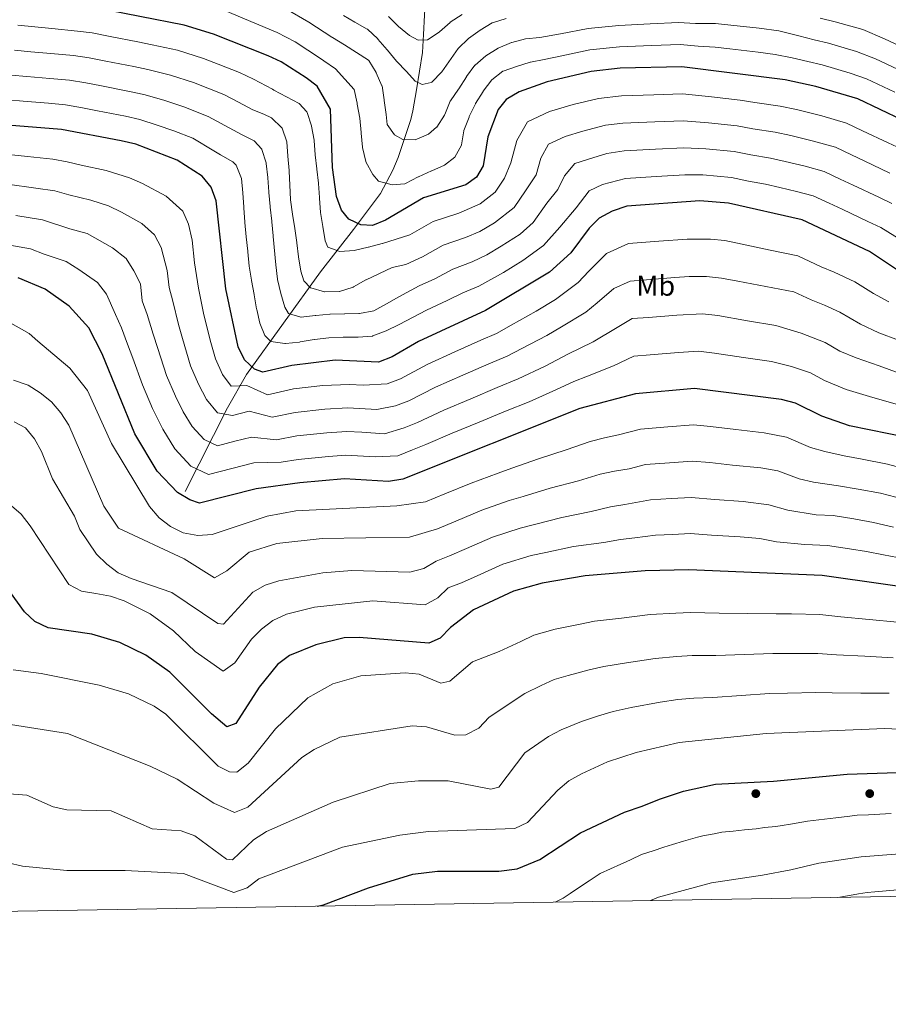
# Model space of a CAD drawing. Units: metres. Extents: x 614232 to 621133, y 4729377 to 4734120.
# Drawn here: x 616255 to 616560, y 4729377 to 4729722 of the extents above; entities that cross this region are included whole.
import ezdxf
from ezdxf.enums import TextEntityAlignment as Align

# ---------------------------------------------------------------- set-up
doc = ezdxf.new("R2010")
doc.units = ezdxf.units.M
doc.header["$MEASUREMENT"] = 0
doc.linetypes.add('DGN Style 3', pattern=[120.57528, 86.1252, -34.45008])
for name, color, linetype, lineweight in [('Nivel 11', 7, 'Continuous', 0), ('Nivel 17', 7, 'Continuous', 0), ('Nivel 37', 7, 'Continuous', 0), ('Nivel 4', 7, 'Continuous', 0), ('Nivel 5', 7, 'Continuous', 0), ('Nivel 61', 7, 'Continuous', 0)]:
    doc.layers.add(name, color=color, linetype=linetype, lineweight=lineweight)
doc.styles.add('Style-Arial Narrow', font='txt')

# ---------------------------------------------------------------- blocks, each defined once
blk = doc.blocks.new('5PERFI')
at = {"layer": 'Nivel 17', "linetype": 'Continuous', "lineweight": 0}
h = blk.add_hatch(color=7, dxfattribs=at)
edge = h.paths.add_edge_path()
edge.add_arc((0, 0), 1.56, 315, 675)

msp = doc.modelspace()

# ---------------------------------------------------------------- linework, layer by layer
at = {"layer": 'Nivel 11', "color": 142, "linetype": 'DGN Style 3', "lineweight": 13}
msp.add_polyline3d([(616312.83, 4729556.63, 673.57), (616327.65, 4729586.01, 658.28), (616334.38, 4729597.77, 651.98), (616360.39, 4729633.81, 631.79), (616371.99, 4729648.65, 624.81), (616381.47, 4729661.31, 620.04), (616385.81, 4729669.52, 620.04), (616387.68, 4729673.95, 618.76), (616392.11, 4729687.26, 612.74), (616392.82, 4729690.28, 611.89), (616394.12, 4729697.69, 612.4), (616396.19, 4729710.83, 605.4), (616396.51, 4729717.05, 604.75), (616396.9, 4729723.89, 600.16), (616398.51, 4729753.54, 583.65), (616399.66, 4729762.29, 578.89), (616406.78, 4729784.63, 564.47), (616408.5, 4729791.52, 563.45), (616414.9, 4729807.84, 551.73)], dxfattribs=at)
at = {"layer": 'Nivel 4', "color": 30, "linetype": 'Continuous', "lineweight": 30, "flags": 128}
for points, elevation in [([(616572.63, 4729683.23), (616549.01, 4729694.46), (616534.3, 4729698.89), (616523.58, 4729701.14), (616487.2, 4729705.8), (616465.58, 4729705.28), (616455.47, 4729704.13), (616440, 4729700.53), (616430.07, 4729696.91), (616425.58, 4729694.31), (616422.72, 4729690.71), (616419.13, 4729681.2), (616417.49, 4729671.04), (616415.09, 4729667.02), (616411.36, 4729664.32), (616396.49, 4729659.78), (616383.23, 4729651.93), (616378.62, 4729649.99), (616374.51, 4729650.22), (616370.31, 4729652.29), (616367.74, 4729655.47), (616366.01, 4729660.17), (616364.54, 4729670.35), (616363.89, 4729690.92), (616359.23, 4729698.97), (616355.3, 4729701.87), (616346.54, 4729707.51), (616341.98, 4729709.55), (616322.73, 4729717.2), (616312.42, 4729720.32), (616281.34, 4729726.45)], 625), ([(616588.28, 4729617.45), (616553.21, 4729640.86), (616529.49, 4729652.03), (616503.65, 4729657.9), (616493.53, 4729658.7), (616467.89, 4729656.85), (616462.76, 4729655.06), (616458.26, 4729652.57), (616454.69, 4729649.07), (616448.28, 4729640.4), (616440.78, 4729633.62), (616418.29, 4729620.15), (616394.8, 4729609.34), (616385.49, 4729603.93), (616380.75, 4729602.11), (616365.51, 4729602.76), (616350.33, 4729600.92), (616340.14, 4729598.49), (616337.19, 4729599.65), (616333.65, 4729602.93), (616331.48, 4729607.43), (616327.07, 4729627.77), (616323.67, 4729658.66), (616321.99, 4729663.44), (616318.8, 4729667.3), (616310.05, 4729672.99), (616295.49, 4729678.55), (616290.4, 4729679.76), (616269.44, 4729683.78), (616232.78, 4729686.72)], 650), ([(616566.82, 4729575.52), (616546.18, 4729579.72), (616536.37, 4729583.14), (616527.18, 4729587.6), (616522.25, 4729588.92), (616491.72, 4729592.77), (616471.03, 4729590.98), (616451.42, 4729585.73), (616389.22, 4729561), (616384.23, 4729560.18), (616368.83, 4729561.15), (616353.14, 4729559.66), (616337.77, 4729557.63), (616317.84, 4729552.59), (616314.44, 4729553.74), (616310.12, 4729556.25), (616303.02, 4729563.8), (616295.15, 4729576.87), (616283.71, 4729605.01), (616278.96, 4729614.09), (616272.09, 4729621.72), (616263.63, 4729627.65), (616254.14, 4729631.7)], 675), ([(616623.86, 4729514.72), (616536.51, 4729527.15), (616489.75, 4729529.13), (616474.33, 4729528.76), (616453.33, 4729527.03), (616438.17, 4729524.48), (616428.16, 4729521.64), (616414.08, 4729515.06), (616406.01, 4729508.94), (616402.44, 4729505.13), (616398.44, 4729503.36), (616373.9, 4729505.41), (616368.62, 4729505.21), (616358.73, 4729502.85), (616349.45, 4729499.08), (616345.31, 4729495.85), (616338.79, 4729487.99), (616330.61, 4729475.23), (616327.51, 4729474.05), (616322.05, 4729478.55), (616307.48, 4729493.2), (616299.01, 4729499.22), (616289.86, 4729503.64), (616280.07, 4729506.53), (616264.66, 4729508.82), (616260.07, 4729511), (616256.4, 4729514.39), (616247.43, 4729526.68)], 700), ([(616359.24, 4729411.02), (616361.44, 4729411.57), (616377.18, 4729417.5), (616392.8, 4729422.32), (616401.41, 4729423.32), (616422.94, 4729423.4), (616429.48, 4729424.14), (616437.42, 4729427.44), (616451.67, 4729436.83), (616467.17, 4729444.05), (616473.38, 4729446.11), (616479.37, 4729448.68), (616487.82, 4729451.38), (616499.04, 4729453.93), (616519.48, 4729454.91), (616545.33, 4729457.44), (616566.35, 4729458.08)], 725)]:
    msp.add_lwpolyline(points, dxfattribs=dict(at, elevation=elevation))
at = {"layer": 'Nivel 5', "color": 30, "linetype": 'Continuous', "lineweight": 0, "flags": 128}
for points, elevation in [([(616381.95, 4729699.09), (616379.9, 4729703.65), (616379.87, 4729703.71), (616377.31, 4729708.02), (616377.23, 4729708.07), (616373.01, 4729710.74), (616368.78, 4729713.41), (616364.56, 4729716.09), (616364.39, 4729716.19), (616356.31, 4729721.48), (616348.23, 4729726.05), (616339.1, 4729730.11), (616329.58, 4729734.32), (616322.73, 4729737.26), (616317.55, 4729739), (616310.76, 4729740.57), (616300.9, 4729742.21), (616291.04, 4729743.86), (616285.12, 4729744.87), (616277.43, 4729745.75), (616267.47, 4729746.62), (616256.7, 4729747.57), (616251.71, 4729747.86)], 615), ([(616385.51, 4729664.31), (616380.69, 4729665.61), (616378.68, 4729667.96), (616376.31, 4729672.37), (616376.25, 4729672.55), (616375.1, 4729677.42), (616375.1, 4729677.5), (616374.68, 4729682.48), (616374.66, 4729682.7), (616374.13, 4729687.67), (616374.12, 4729687.74), (616373.29, 4729692.67), (616373.24, 4729692.94), (616372.15, 4729697.82), (616365.64, 4729705.08), (616361.5, 4729707.88), (616360.4, 4729708.62), (616355.92, 4729711.62), (616351.43, 4729714.49), (616345.11, 4729717.8), (616335.89, 4729721.68), (616326.16, 4729725.76)], 620), ([(616425.56, 4729722.68), (616420.77, 4729721.24), (616420.69, 4729721.2), (616416.4, 4729718.63), (616412.37, 4729715.67), (616412.35, 4729715.66), (616408.73, 4729712.22), (616408.71, 4729712.19), (616402.92, 4729703.97), (616399.43, 4729700.4), (616399.28, 4729700.29), (616396.09, 4729699.57), (616393.65, 4729700.73), (616390.53, 4729704.11), (616387.07, 4729707.72), (616387.05, 4729707.75), (616383.87, 4729711.62), (616383.79, 4729711.72), (616380.51, 4729715.49), (616380.47, 4729715.52), (616376.81, 4729718.92), (616376.71, 4729718.98), (616372.38, 4729721.47), (616368.38, 4729723.77)], 610), ([(616410.12, 4729724.13), (616405.95, 4729721.37), (616405.87, 4729721.32), (616402.12, 4729718.02), (616402.05, 4729717.96), (616397.89, 4729715.18), (616397.87, 4729715.17), (616394.63, 4729715.1), (616391.65, 4729716.75), (616387.75, 4729719.89), (616387.74, 4729719.9), (616384.19, 4729723.45)], 605), ([(616564.23, 4729676.9), (616559.71, 4729679.04), (616550.68, 4729683.33), (616545.11, 4729685.97), (616536.47, 4729688.5), (616527.47, 4729690.79), (616521.84, 4729691.98), (616512.93, 4729693.22), (616507.69, 4729694.02), (616497.73, 4729695.19), (616487.47, 4729696.31), (616477.48, 4729695.97), (616466.04, 4729695.59), (616457.95, 4729694.67), (616449.14, 4729692.5), (616440.79, 4729690.07), (616433.02, 4729686.46), (616429.32, 4729679.84), (616427.22, 4729672.02), (616424.93, 4729666.65), (616421.73, 4729661.7), (616416.39, 4729657.67), (616408.92, 4729654.32), (616399.94, 4729651.43), (616391.76, 4729646.71), (616386.98, 4729645.24), (616386.89, 4729645.21), (616382.11, 4729643.76), (616382.04, 4729643.74), (616377.22, 4729642.42), (616377.1, 4729642.39), (616372.23, 4729641.28), (616372.17, 4729641.27), (616367.18, 4729640.96), (616367.1, 4729640.96), (616362.88, 4729642.47), (616361.99, 4729644.69), (616361.17, 4729649.63), (616361.17, 4729649.63), (616360.33, 4729654.56), (616360.33, 4729654.6), (616359.97, 4729659.58), (616359.95, 4729659.84), (616359.64, 4729664.83), (616359.63, 4729664.89), (616359.03, 4729669.85), (616359.03, 4729669.88), (616358.49, 4729674.85), (616358.49, 4729674.9), (616358.11, 4729679.89), (616358.1, 4729679.95), (616357.22, 4729684.87), (616357.19, 4729685.01), (616355.63, 4729689.76), (616355.56, 4729689.92), (616352.83, 4729692.85), (616348.42, 4729695.22), (616344.01, 4729697.58), (616343.48, 4729697.87), (616336.79, 4729701.47), (616331.88, 4729703.72), (616324.44, 4729706.67), (616319.26, 4729708.72), (616310.08, 4729711.57), (616301.18, 4729713.51), (616296.24, 4729714.53), (616286.43, 4729716.45), (616280.2, 4729717.67), (616274.98, 4729718.31), (616266.02, 4729719.19), (616260.05, 4729719.75), (616254, 4729720.34)], 630), ([(616565, 4729703.97), (616555.33, 4729708.53), (616548.63, 4729711.17), (616538.82, 4729714.02), (616533.72, 4729715.23), (616528.34, 4729716.61), (616521.34, 4729718.37), (616514.41, 4729719.29), (616504.47, 4729720.34), (616499.04, 4729720.9), (616492.08, 4729720.95), (616486.11, 4729721.29), (616476.12, 4729720.81), (616465.16, 4729720.31), (616454.41, 4729719.23), (616444.6, 4729717.32), (616437.37, 4729716.03), (616432.39, 4729715.54), (616427.53, 4729714.34), (616427.4, 4729714.3), (616422.81, 4729712.31), (616422.71, 4729712.26), (616418.44, 4729709.66), (616418.41, 4729709.65), (616414.64, 4729706.37), (616414.61, 4729706.33), (616411.64, 4729702.3), (616411.6, 4729702.24), (616408.91, 4729698.02), (616408.83, 4729697.89), (616406.01, 4729693.76), (616405.93, 4729693.65), (616403.97, 4729689.05), (616403.86, 4729688.83), (616401.2, 4729684.6), (616401.13, 4729684.51), (616398.27, 4729682.09), (616393.65, 4729680.16), (616393.64, 4729680.16), (616389.25, 4729680.19), (616386.4, 4729681.91), (616383.81, 4729685.49), (616383.43, 4729688.98), (616382.71, 4729693.93), (616382.69, 4729694.1), (616381.96, 4729699.04), (616381.95, 4729699.09)], 615), ([(616567.96, 4729711.11), (616558.49, 4729715.56), (616550.84, 4729718.81), (616541.08, 4729721.58), (616535.88, 4729722.88)], 610), ([(616562.04, 4729696.82), (616552.17, 4729701.49), (616546.43, 4729703.53), (616536.56, 4729706.46), (616531.56, 4729707.57), (616525.96, 4729708.87), (616519.98, 4729710.07), (616514.03, 4729710.85), (616504.11, 4729712.01), (616498.91, 4729712.61), (616492.95, 4729712.95), (616486.65, 4729713.55), (616476.66, 4729713.19), (616465.37, 4729712.79), (616454.94, 4729711.68), (616445.16, 4729709.59), (616438.96, 4729708.35), (616434.05, 4729707.35), (616434.02, 4729707.35), (616429.23, 4729705.91), (616429.2, 4729705.9), (616424.47, 4729704.27), (616424.4, 4729704.25), (616420.48, 4729701.15), (616417.46, 4729697.16), (616417.45, 4729697.14), (616414.83, 4729692.88), (616414.78, 4729692.78), (616412.61, 4729688.27), (616412.52, 4729688.08), (616410.69, 4729683.43), (616410.66, 4729683.33), (616409.93, 4729678.39), (616409.89, 4729678.26), (616407.5, 4729674.04), (616403.96, 4729671.26), (616399.4, 4729669.21), (616399.33, 4729669.18), (616394.77, 4729667.14), (616394.62, 4729667.08), (616390.18, 4729664.8), (616389.99, 4729664.71), (616385.51, 4729664.31)], 620), ([(616560.35, 4729668.42), (616551.31, 4729672.7), (616546.79, 4729674.84), (616541.2, 4729677.49), (616533.51, 4729679.66), (616525.53, 4729681.65), (616520.09, 4729682.83), (616512.19, 4729684.03), (616506.68, 4729684.99), (616496.68, 4729686.07), (616487.74, 4729686.82), (616477.75, 4729686.38), (616466.5, 4729685.91), (616460.44, 4729685.22), (616452.54, 4729683.14), (616446.29, 4729681.31), (616440.45, 4729678.61), (616437.68, 4729673.64), (616436.11, 4729667.78), (616432.37, 4729662.25), (616428.37, 4729656.37), (616421.41, 4729651.01), (616416.26, 4729647.93), (616411.26, 4729645.78), (616403.39, 4729643.09), (616396.12, 4729639.03), (616390.36, 4729636.37), (616385.48, 4729635.29), (616376.36, 4729631.01), (616376.27, 4729630.96), (616371.94, 4729628.47), (616371.82, 4729628.41), (616367.05, 4729626.9), (616366.87, 4729626.86), (616361.87, 4729626.77), (616361.77, 4729626.78), (616356.95, 4729628.11), (616356.87, 4729628.15), (616354.48, 4729630.57), (616353.42, 4729634.05), (616352.64, 4729638.99), (616352.64, 4729639.02), (616352.08, 4729643.99), (616352.08, 4729644.01), (616351.31, 4729648.95), (616351.3, 4729649.02), (616350.51, 4729653.96), (616350.49, 4729654.07), (616349.87, 4729659.03), (616349.86, 4729659.15), (616349.63, 4729664.15), (616349.63, 4729664.18), (616349.36, 4729669.17), (616349.35, 4729669.39), (616348.94, 4729674.37), (616348.94, 4729674.41), (616348.58, 4729679.4), (616348.57, 4729679.46), (616346.93, 4729684.17), (616346.83, 4729684.31), (616343.12, 4729687.82), (616340.45, 4729689.17), (616336.61, 4729690.68), (616331.59, 4729693.38), (616326.42, 4729696.04), (616320.84, 4729698.25), (616315.79, 4729700.23), (616307.73, 4729702.81), (616299.76, 4729704.77), (616294.78, 4729705.83), (616284.97, 4729707.75), (616279.07, 4729708.9), (616273.59, 4729709.68), (616265.63, 4729710.44), (616258.66, 4729711.06), (616252.88, 4729711.6)], 635), ([(616560.98, 4729657.81), (616556.46, 4729659.95), (616547.42, 4729664.22), (616542.9, 4729666.35), (616537.3, 4729669), (616530.54, 4729670.82), (616523.6, 4729672.51), (616518.35, 4729673.67), (616511.45, 4729674.84), (616505.67, 4729675.96), (616495.63, 4729676.95), (616488.01, 4729677.33), (616478.02, 4729676.8), (616466.96, 4729676.22), (616460.97, 4729675.31), (616455.95, 4729673.78), (616449.69, 4729671.8), (616446.04, 4729667.45), (616443.73, 4729662.71), (616439.81, 4729657.86), (616435.01, 4729651.05), (616430.5, 4729646.98), (616423.86, 4729642.82), (616418.72, 4729639.73), (616413.61, 4729637.23), (616406.84, 4729634.75), (616400.48, 4729631.34), (616395.03, 4729628.83), (616387.83, 4729625.03), (616383.49, 4729622.53), (616383.48, 4729622.52), (616379.1, 4729620.11), (616379.03, 4729620.08), (616374.1, 4729619.19), (616373.87, 4729619.18), (616368.87, 4729619.06), (616368.79, 4729619.06), (616363.79, 4729618.91), (616363.65, 4729618.91), (616358.67, 4729618.44), (616358.52, 4729618.43), (616353.55, 4729617.89), (616353.48, 4729617.89), (616349.11, 4729619.19), (616347.83, 4729621.42), (616346.42, 4729626.22), (616346.42, 4729626.22), (616345.24, 4729631.08), (616345.22, 4729631.24), (616344.71, 4729636.21), (616344.71, 4729636.23), (616343.71, 4729646.18), (616343.69, 4729646.38), (616343.23, 4729651.36), (616343.21, 4729651.53), (616342.72, 4729656.51), (616342.71, 4729656.66), (616342.22, 4729661.64), (616342.21, 4729661.81), (616341.89, 4729666.8), (616341.89, 4729666.88), (616341.27, 4729671.85), (616341.25, 4729671.99), (616339.74, 4729676.75), (616339.71, 4729676.81), (616337.03, 4729679.72), (616332.59, 4729682.02), (616329.75, 4729683.49), (616320.96, 4729688.36), (616312.32, 4729691.75), (616305.39, 4729694.06), (616298.34, 4729696.03), (616293.32, 4729697.14), (616283.5, 4729699.05), (616277.94, 4729700.13), (616272.21, 4729701.05), (616265.24, 4729701.69), (616257.27, 4729702.37), (616251.75, 4729702.86)], 640), ([(616566, 4729643.87), (616557.1, 4729649.34), (616552.57, 4729651.47), (616543.53, 4729655.73), (616539.01, 4729657.87), (616533.39, 4729660.51), (616527.57, 4729661.98), (616521.67, 4729663.38), (616516.6, 4729664.51), (616510.72, 4729665.65), (616504.66, 4729666.93), (616494.58, 4729667.83), (616488.28, 4729667.83), (616478.3, 4729667.21), (616467.42, 4729666.54), (616459.36, 4729664.42), (616454.75, 4729662.19), (616450.11, 4729656.26), (616444.39, 4729649.44), (616438.67, 4729643.04), (616431.46, 4729637.7), (616424.6, 4729633.59), (616415.95, 4729628.69), (616410.29, 4729626.4), (616404.84, 4729623.66), (616397.58, 4729620.31), (616387.97, 4729615.24), (616383.45, 4729613.09), (616383.37, 4729613.05), (616378.71, 4729611.25), (616378.63, 4729611.23), (616373.64, 4729610.88), (616373.4, 4729610.88), (616368.4, 4729610.82), (616368.3, 4729610.82), (616363.31, 4729610.54), (616363.23, 4729610.54), (616358.25, 4729610.01), (616358.1, 4729609.99), (616353.17, 4729609.15), (616353.01, 4729609.12), (616348.03, 4729608.65), (616347.83, 4729608.64), (616342.87, 4729609.31), (616340.84, 4729611.39), (616339.03, 4729615.7), (616337.95, 4729620.58), (616337.92, 4729620.76), (616337.03, 4729625.68), (616337.01, 4729625.79), (616336.11, 4729630.7), (616336.1, 4729630.79), (616335.29, 4729635.72), (616335.27, 4729635.81), (616334.82, 4729640.79), (616334.79, 4729641.05), (616334.23, 4729646.02), (616334.23, 4729646.07), (616333.78, 4729651.05), (616333.77, 4729651.25), (616333.46, 4729656.24), (616333.44, 4729656.49), (616333.12, 4729661.48), (616333.12, 4729661.52), (616332.59, 4729666.49), (616332.58, 4729666.54), (616330.71, 4729671.17), (616330.7, 4729671.19), (616329.57, 4729672.37), (616325.26, 4729674.9), (616322.88, 4729676.3), (616315.51, 4729680.67), (616308.85, 4729683.26), (616303.05, 4729685.31), (616296.92, 4729687.29), (616291.86, 4729688.45), (616282.04, 4729690.34), (616276.8, 4729691.36), (616270.82, 4729692.41), (616264.85, 4729692.93), (616255.88, 4729693.67), (616250.63, 4729694.12)], 645), ([(616247.43, 4729675.31), (616257.43, 4729674.22), (616266.38, 4729673.36), (616271.36, 4729672.41), (616276.27, 4729671.23), (616285.05, 4729669.33), (616293.29, 4729666.78), (616297.9, 4729664.74), (616306.11, 4729660.36), (616312.01, 4729655.1), (616314.05, 4729650.49), (616315.26, 4729644.91), (616316.13, 4729636.96), (616317.5, 4729628.08), (616319.39, 4729618.67), (616321.86, 4729608.93), (616323.46, 4729603.17), (616325.95, 4729597.71), (616328.95, 4729593.59), (616334.48, 4729593.87), (616341.75, 4729590.59), (616350.89, 4729592.67), (616361.21, 4729593.86), (616370.37, 4729594.26), (616375.45, 4729594.02), (616383.73, 4729594.4), (616388.46, 4729596.22), (616397.76, 4729601.29), (616407.51, 4729605.67), (616416.63, 4729609.75), (616422.13, 4729612.16), (616427.32, 4729615.08), (616436.04, 4729619.93), (616442.91, 4729624.04), (616450.9, 4729630), (616454.62, 4729633.97), (616460.82, 4729640.25), (616468.51, 4729643.68), (616479.21, 4729644.48), (616489.18, 4729645.23), (616497.28, 4729645.19), (616502.41, 4729644.73), (616508.47, 4729643.45), (616518.25, 4729641.43), (616528.04, 4729639.41), (616536.16, 4729635.58), (616540.77, 4729633.62), (616548.01, 4729630.21), (616554.61, 4729626.14), (616559.9, 4729623.23)], 655), ([(616250.44, 4729664.54), (616260.33, 4729663.19), (616267.06, 4729662.23), (616271.96, 4729660.83), (616279.69, 4729658.91), (616285.87, 4729657), (616290.43, 4729654.7), (616297.6, 4729650.7), (616302.03, 4729646.75), (616304.44, 4729642.32), (616306.51, 4729634.23), (616307.17, 4729628.26), (616308.47, 4729623.42), (616310.47, 4729615.26), (616311.91, 4729610.33), (616314.69, 4729600.76), (616317.5, 4729594.35), (616320.37, 4729588.99), (616324.24, 4729584.26), (616329.48, 4729583.34), (616335.3, 4729584.81), (616343.35, 4729582.69), (616351.45, 4729584.42), (616361.87, 4729585.57), (616369.99, 4729585.99), (616380.15, 4729585.46), (616386.72, 4729586.69), (616391.42, 4729588.52), (616400.72, 4729593.25), (616410.36, 4729597.45), (616419.52, 4729601.43), (616425.97, 4729604.17), (616431.02, 4729606.82), (616439.89, 4729611.38), (616445.04, 4729614.46), (616453.52, 4729619.6), (616457.51, 4729622.9), (616463.37, 4729627.93), (616469.14, 4729630.51), (616474.86, 4729630.95), (616484.83, 4729631.73), (616489.81, 4729632.11), (616495.89, 4729632.09), (616501.17, 4729631.56), (616506.95, 4729630.45), (616516.77, 4729628.61), (616526.59, 4729626.78), (616532.68, 4729623.92), (616537.37, 4729622.11), (616542.8, 4729619.56), (616550.05, 4729615.39), (616556.47, 4729612.35), (616563.3, 4729609.81)], 660), ([(616253.34, 4729653.5), (616262.75, 4729652.05), (616272.37, 4729648.87), (616278.46, 4729647.21), (616287.28, 4729642.23), (616292.05, 4729638.41), (616294.83, 4729634.15), (616297.11, 4729629.5), (616297.77, 4729623.54), (616299.45, 4729618.76), (616301.55, 4729611.85), (616303.19, 4729606.9), (616306.29, 4729597.43), (616309.42, 4729590.07), (616312.18, 4729584.59), (616315.27, 4729579.45), (616319.53, 4729574.92), (616324.17, 4729572.72), (616330.31, 4729574.28), (616336.12, 4729575.75), (616344.96, 4729574.8), (616352.01, 4729576.16), (616362.53, 4729577.27), (616369.6, 4729577.71), (616374.85, 4729577.42), (616382.84, 4729576.95), (616389.7, 4729578.98), (616394.39, 4729580.82), (616403.68, 4729585.2)], 665), ([(616251.3, 4729643.14), (616258.45, 4729641.88), (616263.34, 4729640.02), (616271.04, 4729637.43), (616275.47, 4729634.62), (616282.07, 4729630.06), (616285.22, 4729625.98), (616288.36, 4729618.82), (616290.42, 4729614.1), (616292.63, 4729608.43)], 670), ([(616568.6, 4729563.78), (616559.46, 4729566.27), (616550.63, 4729568.01), (616544.25, 4729569.21), (616537.47, 4729570.65), (616532.4, 4729572.11), (616524.05, 4729575.73), (616516.14, 4729577.28), (616506.2, 4729578.36), (616497.27, 4729579.41), (616491.33, 4729580.04), (616482.35, 4729579.33), (616472.78, 4729578.56), (616465.05, 4729576.49), (616460.1, 4729575.43), (616455.01, 4729574.25), (616446.58, 4729571.22), (616436.93, 4729568.08), (616427.53, 4729564.79), (616422.75, 4729563.14), (616413.31, 4729559.61), (616404.07, 4729555.81), (616397.23, 4729553.02), (616387.19, 4729551.59), (616351.65, 4729549.86), (616341.6, 4729548.01), (616322.3, 4729541.59), (616317.31, 4729541.21), (616312.15, 4729542.17), (616307.64, 4729544.32), (616303.73, 4729547.45), (616300.25, 4729551.33), (616286.99, 4729573.46), (616278.5, 4729592.08), (616272.27, 4729599.99), (616261.09, 4729609.41), (616257.99, 4729612.17), (616250.81, 4729616.19)], 680), ([(616403.68, 4729585.2), (616413.2, 4729589.23), (616422.41, 4729593.12), (616429.81, 4729596.17), (616439.23, 4729600.69), (616447.17, 4729604.89), (616456.14, 4729609.2), (616464.5, 4729614.21), (616469.77, 4729617.33), (616475.5, 4729617.79), (616485.47, 4729618.6), (616494.5, 4729618.98), (616499.93, 4729618.39), (616510.37, 4729616.62), (616520.22, 4729614.98), (616529.21, 4729612.25), (616537.59, 4729608.91), (616542.79, 4729605.95), (616548.54, 4729603.57), (616556.6, 4729600.75), (616565.81, 4729597.33)], 665), ([(616292.63, 4729608.43), (616294.46, 4729603.46), (616297.9, 4729594.1), (616301.34, 4729585.78), (616305.02, 4729578.48), (616309.14, 4729571.63), (616314.82, 4729565.59), (616321, 4729562.66), (616329.19, 4729564.73), (616336.95, 4729566.69), (616346.57, 4729566.9), (616352.57, 4729567.91), (616363.19, 4729568.98), (616369.21, 4729569.43), (616379.54, 4729568.82), (616387.52, 4729569.22), (616392.68, 4729571.27), (616397.35, 4729573.12), (616406.64, 4729577.15), (616416.05, 4729581.02), (616425.3, 4729584.81), (616433.64, 4729588.18), (616443, 4729592.29), (616449.29, 4729595.31), (616454.15, 4729597.09), (616463.31, 4729600.76), (616470.4, 4729604.16), (616476.13, 4729604.63), (616486.1, 4729605.47), (616493.11, 4729605.88), (616498.69, 4729605.22), (616508.87, 4729603.71), (616518.75, 4729602.26), (616525.73, 4729600.58), (616532.39, 4729598.25), (616537.33, 4729595.64), (616545, 4729592.47), (616554.36, 4729589.63), (616563.87, 4729586.93)], 670), ([(616565.09, 4729553.98), (616557, 4729556.03), (616549.14, 4729557.5), (616542.31, 4729558.69), (616533.48, 4729559.93), (616528.43, 4729561.08), (616520.92, 4729563.85), (616514.99, 4729565.01), (616505.04, 4729565.93), (616497.09, 4729566.77), (616490.93, 4729567.31), (616482.95, 4729566.75), (616474.52, 4729566.14), (616468.73, 4729564.59), (616463.66, 4729563.76), (616458.59, 4729562.78), (616451.02, 4729560.4), (616441.03, 4729557.82), (616431.51, 4729554.94), (616426.61, 4729553.47), (616417.03, 4729550.12), (616407.83, 4729546.21), (616401.44, 4729543.53), (616391.59, 4729540.6), (616360.9, 4729540.2), (616345.05, 4729538.4), (616335.32, 4729535.34), (616327.42, 4729528.83), (616323.07, 4729526.3), (616312.51, 4729533.02), (616289.45, 4729543.78), (616284.24, 4729551.51), (616272.02, 4729579.93), (616269.16, 4729584.26), (616265.86, 4729588.15), (616261.91, 4729591.34), (616257.68, 4729594), (616252.54, 4729595.68)], 685), ([(616561.58, 4729544.18), (616554.53, 4729545.78), (616547.64, 4729547), (616540.38, 4729548.18), (616534.38, 4729548.43), (616524.46, 4729550.06), (616517.79, 4729551.97), (616508.85, 4729553.12), (616498.89, 4729553.87), (616490.54, 4729554.59), (616483.55, 4729554.17), (616476.27, 4729553.73), (616467.22, 4729552.09), (616462.18, 4729551.3), (616455.47, 4729549.58), (616445.13, 4729547.55), (616435.5, 4729545.08), (616430.46, 4729543.81), (616420.74, 4729540.63), (616411.58, 4729536.61), (616405.66, 4729534.04), (616400.95, 4729532.22), (616396.59, 4729529.63), (616391.77, 4729528.31), (616371.37, 4729528.96), (616361.18, 4729528.07), (616345.75, 4729525.3), (616340.89, 4729523.78), (616336.57, 4729521.25), (616326.3, 4729510.08), (616324.25, 4729510.26), (616308.19, 4729521.18), (616293.87, 4729526.05), (616289.29, 4729528.1), (616285.26, 4729531.17), (616281.65, 4729534.63), (616275.88, 4729543.33), (616273.93, 4729548.03), (616266.21, 4729561.1), (616262.32, 4729570.69), (616259.9, 4729575.1), (616256.74, 4729578.97), (616252.74, 4729581.15)], 690), ([(616567.87, 4729532.57), (616558.07, 4729534.38), (616552.07, 4729535.53), (616546.15, 4729536.49), (616538.44, 4729537.67), (616530.45, 4729538), (616520.49, 4729539.03), (616514.66, 4729540.09), (616507.69, 4729540.77), (616497.72, 4729541.36), (616490.15, 4729541.86), (616484.15, 4729541.59), (616478.01, 4729541.31), (616470.78, 4729540.43), (616465.76, 4729539.82), (616459.92, 4729538.76), (616449.23, 4729537.29), (616439.48, 4729535.23), (616434.31, 4729534.14), (616424.45, 4729531.14), (616415.34, 4729527.01), (616409.87, 4729524.55), (616405.16, 4729522.8), (616401.52, 4729519.33), (616397.14, 4729516.91), (616378.68, 4729518.31), (616358.2, 4729515.98), (616348.42, 4729513.59), (616343.67, 4729511.4), (616339.61, 4729508.36), (616336.1, 4729504.8), (616330.31, 4729496.46), (616326.21, 4729493.56), (616316.36, 4729500.5), (616308.71, 4729507.74), (616300.56, 4729513.64), (616291.35, 4729518.25), (616286.64, 4729519.94), (616281.49, 4729520.84), (616276.46, 4729521.61), (616271.93, 4729523.97), (616258.4, 4729544.55), (616255.27, 4729548.67), (616251.04, 4729552.3)], 695), ([(616562.99, 4729510.73), (616553.07, 4729511.68), (616543.14, 4729512.63), (616535.78, 4729513.45), (616525.79, 4729513.67), (616520.35, 4729513.75), (616510.37, 4729513.81), (616500.39, 4729513.87), (616490.31, 4729514.11), (616485.13, 4729513.87), (616476.1, 4729513.41), (616466.07, 4729512.21), (616456.6, 4729511.15), (616451.59, 4729510.09), (616442.78, 4729508.27), (616435.27, 4729506.15), (616430.72, 4729504.02), (616423.11, 4729500.42), (616413.69, 4729496.85), (616405.77, 4729490.05), (616402.6, 4729489.37), (616395.06, 4729492.49), (616390.09, 4729493), (616374.56, 4729491.92), (616364.72, 4729489.14), (616355.86, 4729484.15), (616344.61, 4729473.37), (616334.92, 4729461.28), (616330.92, 4729458.09), (616328.37, 4729458.22), (616324.43, 4729460.2), (616306.02, 4729478.41), (616301.91, 4729481.26), (616292.89, 4729485.55), (616282.65, 4729488.61), (616262.29, 4729492.7), (616252.37, 4729494.09)], 705), ([(616561.52, 4729498.28), (616551.57, 4729498.78), (616541.63, 4729499.27), (616535.05, 4729499.75), (616525.06, 4729499.75), (616519.19, 4729499.72), (616509.22, 4729499.41), (616499.25, 4729499.11), (616490.87, 4729499.1), (616485.51, 4729498.74), (616477.86, 4729498.06), (616467.77, 4729496.49), (616459.88, 4729495.26), (616454.77, 4729493.99), (616447.39, 4729492.07), (616442.39, 4729490.65), (616437.82, 4729488.52), (616432.14, 4729485.78), (616419.54, 4729477.37), (616415.93, 4729473.57), (616411.37, 4729471.19), (616407.49, 4729471.09), (616397.57, 4729473.99), (616392.59, 4729474.35), (616367.13, 4729470.36), (616358.08, 4729466.12), (616353.81, 4729463.2), (616334.81, 4729445.84), (616330.11, 4729443.95), (616322.94, 4729447.21), (616310.02, 4729455.61), (616300.48, 4729460.21), (616271.48, 4729471.7), (616220.23, 4729479.81)], 710), ([(616560.05, 4729485.83), (616550.08, 4729485.87), (616540.11, 4729485.92), (616534.33, 4729486.05), (616524.33, 4729485.85), (616518.02, 4729485.69), (616508.07, 4729485.02), (616498.11, 4729484.35), (616491.43, 4729484.08), (616485.89, 4729483.6), (616479.62, 4729482.71), (616469.47, 4729480.77), (616463.15, 4729479.38), (616457.96, 4729477.88), (616452, 4729475.86), (616444.92, 4729473.02), (616440.44, 4729470.59), (616432.15, 4729464.87), (616422.93, 4729452.82), (616420.13, 4729452.13), (616405.19, 4729455.1), (616394.82, 4729455.1), (616384.82, 4729454.1), (616364.79, 4729447.53), (616341.37, 4729437.3), (616336.77, 4729434.36), (616329.43, 4729427.31), (616327.3, 4729427.59), (616316.17, 4729435.8), (616311.47, 4729437.5), (616301.28, 4729438.17), (616286.85, 4729444.47), (616271.32, 4729444.89), (616266.43, 4729445.96), (616257.27, 4729450.07), (616236.95, 4729451.5)], 715), ([(616610.4, 4729471.01), (616558.58, 4729473.39), (616516.86, 4729471.66), (616486.27, 4729468.47), (616471.18, 4729465.05), (616461.15, 4729461.78), (616452.01, 4729457.51), (616447.54, 4729455.02), (616443.68, 4729451.84), (616433.03, 4729440.43), (616428.65, 4729438.32), (616398.29, 4729437.26), (616388.16, 4729436.03), (616368.14, 4729431.75), (616338.67, 4729420.62), (616334.63, 4729417.49), (616329.9, 4729415.85), (616312.28, 4729422.58), (616291.7, 4729423.62), (616271.28, 4729423.53), (616255.7, 4729425.11), (616250.67, 4729426.28)], 720), ([(616560.78, 4729443.61), (616556.79, 4729443.39), (616552.79, 4729443.18), (616548.8, 4729442.96), (616546.3, 4729442.7), (616541.35, 4729442.11), (616537.38, 4729441.61), (616533.41, 4729441.11), (616531.42, 4729440.91), (616529.37, 4729440.56), (616525.43, 4729439.9), (616522.49, 4729439.33), (616520.24, 4729439.08), (616516.27, 4729438.62), (616513.31, 4729438.21), (616509.25, 4729437.81), (616505.28, 4729437.41), (616501.3, 4729437.01), (616498.6, 4729436.48), (616494.68, 4729435.73), (616492.73, 4729435.29), (616487.86, 4729433.87), (616484.02, 4729432.75), (616480.93, 4729431.74), (616477.16, 4729430.43), (616473.09, 4729429.15), (616469.47, 4729427.48), (616467.65, 4729426.65), (616465.84, 4729425.82), (616462.2, 4729424.16), (616458.56, 4729422.5), (616456.44, 4729421.1), (616454.71, 4729419.96), (616451.37, 4729417.75), (616448.04, 4729415.54), (616445.54, 4729413.89), (616443.5, 4729412.83), (616442.74, 4729412.43)], 730), ([(616476.22, 4729412.99), (616479.01, 4729414.24), (616497.63, 4729419.2), (616515.59, 4729421.92), (616525.51, 4729423.76), (616535.4, 4729426.14), (616550.28, 4729428.42), (616571.32, 4729430.05), (616593.44, 4729429.35), (616602.73, 4729428.19), (616624.17, 4729424.19), (616642.21, 4729419.74), (616650.61, 4729415.91)], 735), ([(616542.06, 4729414.09), (616543.44, 4729414.38), (616547.38, 4729415.02), (616549.36, 4729415.34), (616552.39, 4729415.84), (616555.05, 4729416.05), (616559.04, 4729416.42), (616563.02, 4729416.79), (616565.19, 4729416.99), (616569.18, 4729417.13), (616571.24, 4729417.3), (616574.81, 4729417.17), (616578.78, 4729416.84), (616582.76, 4729416.5), (616586.73, 4729416.17), (616590.71, 4729415.84), (616593.45, 4729415.63), (616597.62, 4729415.03)], 740)]:
    msp.add_lwpolyline(points, dxfattribs=dict(at, elevation=elevation))
at = {"layer": 'Nivel 61', "color": 7, "linetype": 'Continuous', "lineweight": 0, "flags": 128}
msp.add_lwpolyline([(614232.26, 4734003.27), (617642.23, 4734060.53), (621052.21, 4734119.51), (621092.75, 4731806.15), (621133.29, 4729492.85), (617721.03, 4729433.89), (614308.75, 4729376.6), (614270.51, 4731689.93)], close=True, dxfattribs=at)

# ---------------------------------------------------------------- block references
at = {"layer": 'Nivel 17', "color": 7, "linetype": 'Continuous', "lineweight": 0}
for p in [(616513.24, 4729450.57, 726.08), (616553.24, 4729450.57, 726.94)]:
    msp.add_blockref('5PERFI', p, dxfattribs=at)

# ---------------------------------------------------------------- texts
at = {"layer": 'Nivel 37', "color": 92, "linetype": 'Continuous', "lineweight": 0, "style": 'Style-Arial Narrow'}
msp.add_text('Mb', height=7, dxfattribs=at).set_placement((616478.09, 4729628.88, 660.88), align=Align.MIDDLE_CENTER)

doc.saveas('drawing.dxf')
